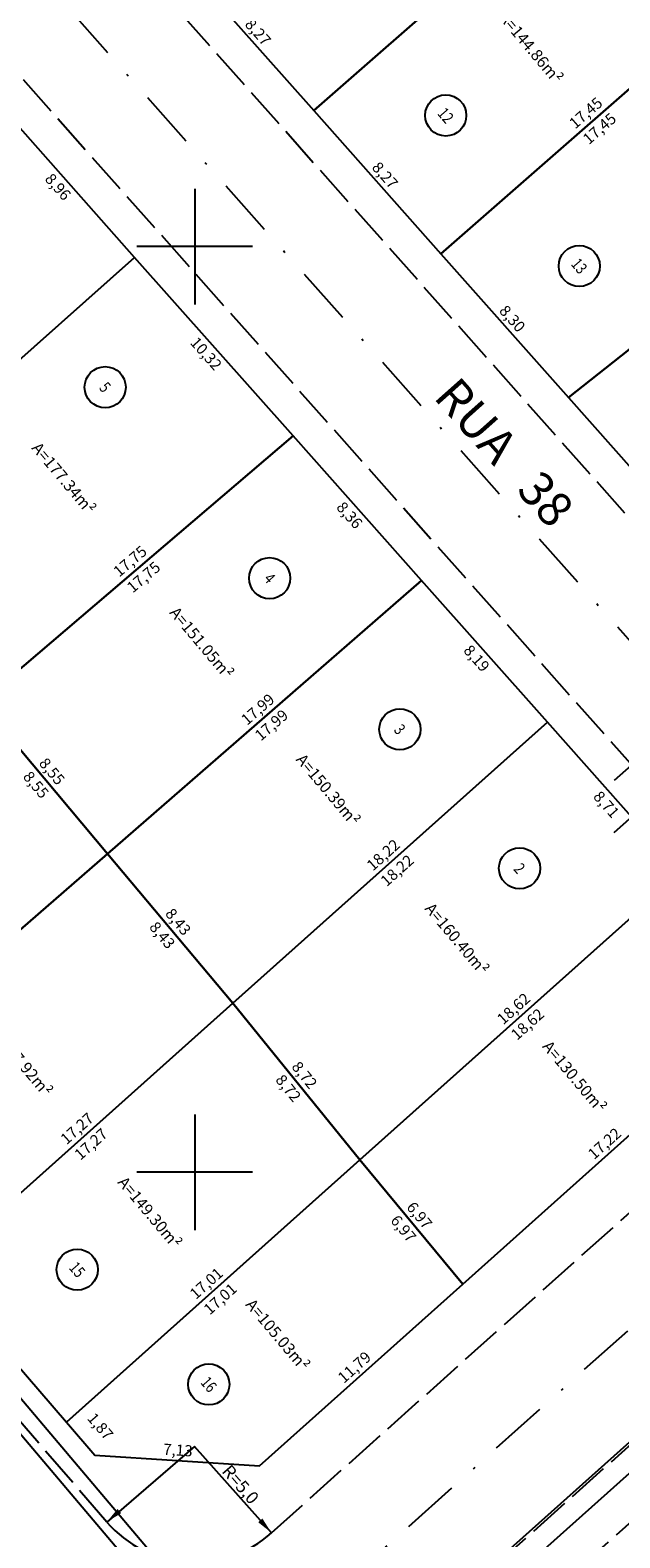
# Model space of a CAD drawing. Units: metres. Extents: x 186465 to 187695, y 1657290 to 1658136.
# Drawn here: x 186913 to 186938, y 1657464 to 1657529 of the extents above; entities that cross this region are included whole.
import ezdxf
from ezdxf.enums import TextEntityAlignment as Align

# ---------------------------------------------------------------- set-up
doc = ezdxf.new("R2010")
doc.units = ezdxf.units.M
doc.header["$LTSCALE"] = 0.5
doc.header["$MEASUREMENT"] = 0
doc.header["$PDMODE"] = 3
doc.header["$PDSIZE"] = -1
for name, pattern in [('ACAD_ISO02W100', [15, 12, -3]), ('EIXORUAS', [10, 5, -2.5, 0, -2.5]), ('TRACEJADO', [4.35, 4, -0.35])]:
    doc.linetypes.add(name, pattern=pattern)
for name, color, linetype in [('AREA-LOTE', 7, 'Continuous'), ('circulo', 254, 'Continuous'), ('GABARITOS', 7, 'Continuous'), ('LOTE', 10, 'Continuous'), ('MALHA', 8, 'Continuous'), ('med_lote', 7, 'Continuous'), ('P-EIXO DAS VIAS', 170, 'EIXORUAS'), ('P-MEIO FIO', 255, 'TRACEJADO'), ('RAIO CALÇADA', 7, 'Continuous'), ('T-PLOTE', 254, 'Continuous'), ('T-TEXTO-NOME-RUAS', 7, 'Continuous'), ('V-VALETA', 4, 'Continuous')]:
    doc.layers.add(name, color=color, linetype=linetype)
doc.styles.add('ARIAL', font='ARIAL.TTF')
doc.styles.add('ESTACA', font='ARIAL.TTF')
doc.styles.add('LOTEDIM', font='romans.shx', dxfattribs={"height": 0.5})
doc.styles.add('style2', font='bgothl.ttf')
doc.dimstyles.new('DIMLO', dxfattribs={"dimscale": 40, "dimtxt": 0.3, "dimasz": 0, "dimexe": 0, "dimexo": 0, "dimgap": 0.09, "dimtad": 0, "dimzin": 0, "dimtxsty": 'LOTEDIM', "dimblk": 'NONE', "dimcen": 0.09, "dimse1": 1, "dimse2": 1, "dimsd1": 1, "dimsd2": 1, "dimclre": 1, "dimclrt": 256, "dimaunit": 1, "dimadec": 3, "dimazin": 0, "dimtfac": 1, "dimtix": 1, "dimtofl": 0, "dimtmove": 2, "dimatfit": 3, "dimldrblk": 'NONE', "dimfxl": 0, "dimtolj": 1, "dimtzin": 0, "dimarcsym": 0})

# ---------------------------------------------------------------- blocks, each defined once
blk = doc.blocks.new('*D667')
at = {"layer": 'DEFPOINTS', "color": 0}
for p in [(186919.655, 1657532.056), (186925.483, 1657526.172), (186925.147, 1657525.873)]:
    blk.add_point(p, dxfattribs=at)
at = {"layer": 'med_lote', "insert": (186922.737, 1657529.263), "char_height": 0.48, "attachment_point": 5, "rotation": 311.61284, "style": 'style2'}
blk.add_mtext('\\A1;8,27', dxfattribs=at)
blk = doc.blocks.new('_None')
blk = doc.blocks.new('*D668')
at = {"layer": 'DEFPOINTS', "color": 0}
for p in [(186938.083, 1657537.796), (186938.379, 1657537.457), (186925.147, 1657525.873)]:
    blk.add_point(p, dxfattribs=at)
at = {"layer": 'med_lote', "insert": (186931.466, 1657532.003), "char_height": 0.48, "attachment_point": 5, "rotation": 41.20056, "style": 'style2'}
blk.add_mtext('\\A1;17,59', dxfattribs=at)
blk = doc.blocks.new('*D942')
at = {"layer": 'DEFPOINTS', "color": 0}
for p in [(186935.245, 1657499.446), (186934.909, 1657499.147), (186941.026, 1657492.937)]:
    blk.add_point(p, dxfattribs=at)
at = {"layer": 'med_lote', "insert": (186937.799, 1657495.893), "char_height": 0.48, "attachment_point": 5, "rotation": 311.61284, "style": 'style2'}
blk.add_mtext('\\A1;8,71', dxfattribs=at)
blk = doc.blocks.new('*D943')
at = {"layer": 'DEFPOINTS', "color": 0}
for p in [(186935.245, 1657499.446), (186921.654, 1657487.307), (186921.954, 1657486.971)]:
    blk.add_point(p, dxfattribs=at)
at = {"layer": 'med_lote', "insert": (186928.749, 1657493.04), "char_height": 0.48, "attachment_point": 5, "rotation": 41.76929, "style": 'style2'}
blk.add_mtext('\\A1;18,22', dxfattribs=at)
blk = doc.blocks.new('*D944')
at = {"layer": 'DEFPOINTS', "color": 0}
for p in [(186921.654, 1657487.307), (186927.143, 1657480.531), (186927.493, 1657480.815)]:
    blk.add_point(p, dxfattribs=at)
at = {"layer": 'med_lote', "insert": (186924.748, 1657484.202), "char_height": 0.48, "attachment_point": 5, "rotation": 309.01453, "style": 'style2'}
blk.add_mtext('\\A1;8,72', dxfattribs=at)
blk = doc.blocks.new('*D945')
at = {"layer": 'DEFPOINTS', "color": 0}
for p in [(186940.726, 1657493.273), (186941.026, 1657492.937), (186927.143, 1657480.531)]:
    blk.add_point(p, dxfattribs=at)
at = {"layer": 'med_lote', "insert": (186933.785, 1657487.07), "char_height": 0.48, "attachment_point": 5, "rotation": 41.78404, "style": 'style2'}
blk.add_mtext('\\A1;18,62', dxfattribs=at)
blk = doc.blocks.new('*D947')
at = {"layer": 'DEFPOINTS', "color": 0}
for p in [(186941.026, 1657492.937), (186927.143, 1657480.531), (186927.443, 1657480.196)]:
    blk.add_point(p, dxfattribs=at)
at = {"layer": 'med_lote', "insert": (186934.385, 1657486.399), "char_height": 0.48, "attachment_point": 5, "rotation": 41.78404, "style": 'style2'}
blk.add_mtext('\\A1;18,62', dxfattribs=at)
blk = doc.blocks.new('*D948')
at = {"layer": 'DEFPOINTS', "color": 0}
for p in [(186927.143, 1657480.531), (186931.595, 1657475.17), (186931.942, 1657475.457)]:
    blk.add_point(p, dxfattribs=at)
at = {"layer": 'med_lote', "insert": (186929.716, 1657478.138), "char_height": 0.48, "attachment_point": 5, "rotation": 309.70605, "style": 'style2'}
blk.add_mtext('\\A1;6,97', dxfattribs=at)
blk = doc.blocks.new('*D949')
at = {"layer": 'DEFPOINTS', "color": 0}
for p in [(186944.133, 1657486.977), (186944.433, 1657486.642), (186931.595, 1657475.17)]:
    blk.add_point(p, dxfattribs=at)
at = {"layer": 'med_lote', "insert": (186937.714, 1657481.241), "char_height": 0.48, "attachment_point": 5, "rotation": 41.78404, "style": 'style2'}
blk.add_mtext('\\A1;17,22', dxfattribs=at)
blk = doc.blocks.new('*D983')
at = {"layer": 'DEFPOINTS', "color": 0}
for p in [(186941.233, 1657467.018), (186929.612, 1657456.634), (186929.912, 1657456.298)]:
    blk.add_point(p, dxfattribs=at)
at = {"layer": 'med_lote', "insert": (186935.722, 1657461.49), "char_height": 0.48, "attachment_point": 5, "rotation": 41.78404, "style": 'style2'}
blk.add_mtext('\\A1;15,58', dxfattribs=at)
blk = doc.blocks.new('*D1435')
at = {"layer": 'DEFPOINTS', "color": 0}
for p in [(186930.639, 1657519.69), (186936.488, 1657513.782), (186936.152, 1657513.483)]:
    blk.add_point(p, dxfattribs=at)
at = {"layer": 'med_lote', "insert": (186933.732, 1657516.885), "char_height": 0.48, "attachment_point": 5, "rotation": 311.61284, "style": 'style2'}
blk.add_mtext('\\A1;8,30', dxfattribs=at)
blk = doc.blocks.new('*D1436')
at = {"layer": 'DEFPOINTS', "color": 0}
for p in [(186949.468, 1657524.574), (186949.747, 1657524.221), (186936.152, 1657513.483)]:
    blk.add_point(p, dxfattribs=at)
at = {"layer": 'med_lote', "insert": (186942.67, 1657519.205), "char_height": 0.48, "attachment_point": 5, "rotation": 38.30308, "style": 'style2'}
blk.add_mtext('\\A1;17,32', dxfattribs=at)
blk = doc.blocks.new('*D1438')
at = {"layer": 'DEFPOINTS', "color": 0}
for p in [(186943.767, 1657531.183), (186930.639, 1657519.69), (186930.935, 1657519.351)]:
    blk.add_point(p, dxfattribs=at)
at = {"layer": 'med_lote', "insert": (186937.499, 1657525.098), "char_height": 0.48, "attachment_point": 5, "rotation": 41.20035, "style": 'style2'}
blk.add_mtext('\\A1;17,45', dxfattribs=at)
blk = doc.blocks.new('*D1439')
at = {"layer": 'DEFPOINTS', "color": 0}
for p in [(186925.147, 1657525.873), (186930.639, 1657519.69), (186930.975, 1657519.989)]:
    blk.add_point(p, dxfattribs=at)
at = {"layer": 'med_lote', "insert": (186928.229, 1657523.08), "char_height": 0.48, "attachment_point": 5, "rotation": 311.61284, "style": 'style2'}
blk.add_mtext('\\A1;8,27', dxfattribs=at)
blk = doc.blocks.new('*D1440')
at = {"layer": 'DEFPOINTS', "color": 0}
for p in [(186943.471, 1657531.522), (186943.767, 1657531.183), (186930.639, 1657519.69)]:
    blk.add_point(p, dxfattribs=at)
at = {"layer": 'med_lote', "insert": (186936.907, 1657525.775), "char_height": 0.48, "attachment_point": 5, "rotation": 41.20035, "style": 'style2'}
blk.add_mtext('\\A1;17,45', dxfattribs=at)
blk = doc.blocks.new('*D1442')
at = {"layer": 'DEFPOINTS', "color": 0}
for p in [(186938.379, 1657537.457), (186925.147, 1657525.873), (186925.443, 1657525.534)]:
    blk.add_point(p, dxfattribs=at)
at = {"layer": 'med_lote', "insert": (186932.059, 1657531.326), "char_height": 0.48, "attachment_point": 5, "rotation": 41.20056, "style": 'style2'}
blk.add_mtext('\\A1;17,59', dxfattribs=at)
blk = doc.blocks.new('*D1443')
at = {"layer": 'DEFPOINTS', "color": 0}
for p in [(186936.152, 1657513.483), (186942.286, 1657507.255), (186941.949, 1657506.956)]:
    blk.add_point(p, dxfattribs=at)
at = {"layer": 'med_lote', "insert": (186939.387, 1657510.518), "char_height": 0.48, "attachment_point": 5, "rotation": 311.61284, "style": 'style2'}
blk.add_mtext('\\A1;8,73', dxfattribs=at)
blk = doc.blocks.new('*D1446')
at = {"layer": 'DEFPOINTS', "color": 0}
for p in [(186949.747, 1657524.221), (186936.152, 1657513.483), (186936.431, 1657513.13)]:
    blk.add_point(p, dxfattribs=at)
at = {"layer": 'med_lote', "insert": (186943.228, 1657518.499), "char_height": 0.48, "attachment_point": 5, "rotation": 38.30308, "style": 'style2'}
blk.add_mtext('\\A1;17,32', dxfattribs=at)
blk = doc.blocks.new('*D2274')
at = {"layer": 'DEFPOINTS', "color": 0}
for p in [(186917.404, 1657519.532), (186917.067, 1657519.233), (186924.257, 1657511.817)]:
    blk.add_point(p, dxfattribs=at)
at = {"layer": 'med_lote', "insert": (186920.494, 1657515.375), "char_height": 0.48, "attachment_point": 5, "rotation": 311.61284, "style": 'style2'}
blk.add_mtext('\\A1;10,32', dxfattribs=at)
blk = doc.blocks.new('*D2275')
at = {"layer": 'DEFPOINTS', "color": 0}
for p in [(186917.404, 1657519.532), (186904.507, 1657508.059), (186904.806, 1657507.723)]:
    blk.add_point(p, dxfattribs=at)
at = {"layer": 'med_lote', "insert": (186911.254, 1657513.459), "char_height": 0.48, "attachment_point": 5, "rotation": 41.65572, "style": 'style2'}
blk.add_mtext('\\A1;17,26', dxfattribs=at)
blk = doc.blocks.new('*D2277')
at = {"layer": 'DEFPOINTS', "color": 0}
for p in [(186923.965, 1657512.159), (186924.257, 1657511.817), (186910.739, 1657500.305)]:
    blk.add_point(p, dxfattribs=at)
at = {"layer": 'med_lote', "insert": (186917.206, 1657506.404), "char_height": 0.48, "attachment_point": 5, "rotation": 40.41837, "style": 'style2'}
blk.add_mtext('\\A1;17,75', dxfattribs=at)
blk = doc.blocks.new('*D2278')
at = {"layer": 'DEFPOINTS', "color": 0}
for p in [(186924.257, 1657511.817), (186923.92, 1657511.518), (186929.808, 1657505.567)]:
    blk.add_point(p, dxfattribs=at)
at = {"layer": 'med_lote', "insert": (186926.696, 1657508.393), "char_height": 0.48, "attachment_point": 5, "rotation": 311.61284, "style": 'style2'}
blk.add_mtext('\\A1;8,36', dxfattribs=at)
blk = doc.blocks.new('*D2279')
at = {"layer": 'DEFPOINTS', "color": 0}
for p in [(186924.257, 1657511.817), (186910.739, 1657500.305), (186911.031, 1657499.963)]:
    blk.add_point(p, dxfattribs=at)
at = {"layer": 'med_lote', "insert": (186917.79, 1657505.718), "char_height": 0.48, "attachment_point": 5, "rotation": 40.41837, "style": 'style2'}
blk.add_mtext('\\A1;17,75', dxfattribs=at)
blk = doc.blocks.new('*D2280')
at = {"layer": 'DEFPOINTS', "color": 0}
for p in [(186910.739, 1657500.305), (186916.58, 1657494.051), (186916.235, 1657493.761)]:
    blk.add_point(p, dxfattribs=at)
at = {"layer": 'med_lote', "insert": (186913.832, 1657497.323), "char_height": 0.48, "attachment_point": 5, "rotation": 310.0257, "style": 'style2'}
blk.add_mtext('\\A1;8,55', dxfattribs=at)
blk = doc.blocks.new('*D2281')
at = {"layer": 'DEFPOINTS', "color": 0}
for p in [(186929.513, 1657505.906), (186929.808, 1657505.567), (186916.235, 1657493.761)]:
    blk.add_point(p, dxfattribs=at)
at = {"layer": 'med_lote', "insert": (186922.726, 1657500.004), "char_height": 0.48, "attachment_point": 5, "rotation": 41.01448, "style": 'style2'}
blk.add_mtext('\\A1;17,99', dxfattribs=at)
blk = doc.blocks.new('*D2282')
at = {"layer": 'DEFPOINTS', "color": 0}
for p in [(186929.472, 1657505.268), (186929.808, 1657505.567), (186935.245, 1657499.446)]:
    blk.add_point(p, dxfattribs=at)
at = {"layer": 'med_lote', "insert": (186932.19, 1657502.207), "char_height": 0.48, "attachment_point": 5, "rotation": 311.61284, "style": 'style2'}
blk.add_mtext('\\A1;8,19', dxfattribs=at)
blk = doc.blocks.new('*D2283')
at = {"layer": 'DEFPOINTS', "color": 0}
for p in [(186929.808, 1657505.567), (186916.235, 1657493.761), (186916.53, 1657493.422)]:
    blk.add_point(p, dxfattribs=at)
at = {"layer": 'med_lote', "insert": (186923.317, 1657499.324), "char_height": 0.48, "attachment_point": 5, "rotation": 41.01448, "style": 'style2'}
blk.add_mtext('\\A1;17,99', dxfattribs=at)
blk = doc.blocks.new('*D2284')
at = {"layer": 'DEFPOINTS', "color": 0}
for p in [(186916.235, 1657493.761), (186921.999, 1657487.596), (186921.654, 1657487.307)]:
    blk.add_point(p, dxfattribs=at)
at = {"layer": 'med_lote', "insert": (186919.289, 1657490.823), "char_height": 0.48, "attachment_point": 5, "rotation": 310.01465, "style": 'style2'}
blk.add_mtext('\\A1;8,43', dxfattribs=at)
blk = doc.blocks.new('*D2285')
at = {"layer": 'DEFPOINTS', "color": 0}
for p in [(186934.945, 1657499.781), (186935.245, 1657499.446), (186921.654, 1657487.307)]:
    blk.add_point(p, dxfattribs=at)
at = {"layer": 'med_lote', "insert": (186928.15, 1657493.712), "char_height": 0.48, "attachment_point": 5, "rotation": 41.76929, "style": 'style2'}
blk.add_mtext('\\A1;18,22', dxfattribs=at)
blk = doc.blocks.new('*D2286')
at = {"layer": 'DEFPOINTS', "color": 0}
for p in [(186914.463, 1657469.2), (186916.027, 1657468.074), (186915.686, 1657467.78)]:
    blk.add_point(p, dxfattribs=at)
at = {"layer": 'med_lote', "insert": (186915.924, 1657469.022), "char_height": 0.48, "attachment_point": 5, "rotation": 310.74561, "style": 'style2'}
blk.add_mtext('\\A1;1,87', dxfattribs=at)
blk = doc.blocks.new('*D2287')
at = {"layer": 'DEFPOINTS', "color": 0}
for p in [(186915.686, 1657467.78), (186922.806, 1657467.315), (186922.835, 1657467.764)]:
    blk.add_point(p, dxfattribs=at)
at = {"layer": 'med_lote', "insert": (186919.275, 1657467.997), "char_height": 0.48, "attachment_point": 5, "rotation": 356.26483, "style": 'style2'}
blk.add_mtext('\\A1;7,13', dxfattribs=at)
blk = doc.blocks.new('*D2288')
at = {"layer": 'DEFPOINTS', "color": 0}
for p in [(186931.296, 1657475.506), (186931.595, 1657475.17), (186922.806, 1657467.315)]:
    blk.add_point(p, dxfattribs=at)
at = {"layer": 'med_lote', "insert": (186926.901, 1657471.578), "char_height": 0.48, "attachment_point": 5, "rotation": 41.78404, "style": 'style2'}
blk.add_mtext('\\A1;11,79', dxfattribs=at)
blk = doc.blocks.new('*D2289')
at = {"layer": 'DEFPOINTS', "color": 0}
for p in [(186927.143, 1657480.531), (186926.797, 1657480.244), (186931.595, 1657475.17)]:
    blk.add_point(p, dxfattribs=at)
at = {"layer": 'med_lote', "insert": (186929.023, 1657477.563), "char_height": 0.48, "attachment_point": 5, "rotation": 309.70605, "style": 'style2'}
blk.add_mtext('\\A1;6,97', dxfattribs=at)
blk = doc.blocks.new('*D2290')
at = {"layer": 'DEFPOINTS', "color": 0}
for p in [(186927.143, 1657480.531), (186914.463, 1657469.2), (186914.763, 1657468.864)]:
    blk.add_point(p, dxfattribs=at)
at = {"layer": 'med_lote', "insert": (186921.103, 1657474.53), "char_height": 0.48, "attachment_point": 5, "rotation": 41.78404, "style": 'style2'}
blk.add_mtext('\\A1;17,01', dxfattribs=at)
blk = doc.blocks.new('*D2291')
at = {"layer": 'DEFPOINTS', "color": 0}
for p in [(186926.844, 1657480.867), (186927.143, 1657480.531), (186914.463, 1657469.2)]:
    blk.add_point(p, dxfattribs=at)
at = {"layer": 'med_lote', "insert": (186920.503, 1657475.201), "char_height": 0.48, "attachment_point": 5, "rotation": 41.78404, "style": 'style2'}
blk.add_mtext('\\A1;17,01', dxfattribs=at)
blk = doc.blocks.new('*D2292')
at = {"layer": 'DEFPOINTS', "color": 0}
for p in [(186921.304, 1657487.023), (186921.654, 1657487.307), (186927.143, 1657480.531)]:
    blk.add_point(p, dxfattribs=at)
at = {"layer": 'med_lote', "insert": (186924.049, 1657483.636), "char_height": 0.48, "attachment_point": 5, "rotation": 309.01453, "style": 'style2'}
blk.add_mtext('\\A1;8,72', dxfattribs=at)
blk = doc.blocks.new('*D2293')
at = {"layer": 'DEFPOINTS', "color": 0}
for p in [(186921.654, 1657487.307), (186908.774, 1657475.803), (186909.074, 1657475.467)]:
    blk.add_point(p, dxfattribs=at)
at = {"layer": 'med_lote', "insert": (186915.514, 1657481.219), "char_height": 0.48, "attachment_point": 5, "rotation": 41.76929, "style": 'style2'}
blk.add_mtext('\\A1;17,27', dxfattribs=at)
blk = doc.blocks.new('*D2295')
at = {"layer": 'DEFPOINTS', "color": 0}
for p in [(186921.354, 1657487.642), (186921.654, 1657487.307), (186908.774, 1657475.803)]:
    blk.add_point(p, dxfattribs=at)
at = {"layer": 'med_lote', "insert": (186914.914, 1657481.89), "char_height": 0.48, "attachment_point": 5, "rotation": 41.76929, "style": 'style2'}
blk.add_mtext('\\A1;17,27', dxfattribs=at)
blk = doc.blocks.new('*D2296')
at = {"layer": 'DEFPOINTS', "color": 0}
for p in [(186915.89, 1657493.472), (186916.235, 1657493.761), (186921.654, 1657487.307)]:
    blk.add_point(p, dxfattribs=at)
at = {"layer": 'med_lote', "insert": (186918.6, 1657490.245), "char_height": 0.48, "attachment_point": 5, "rotation": 310.01465, "style": 'style2'}
blk.add_mtext('\\A1;8,43', dxfattribs=at)
blk = doc.blocks.new('*D2297')
at = {"layer": 'DEFPOINTS', "color": 0}
for p in [(186916.235, 1657493.761), (186903.125, 1657482.36), (186903.421, 1657482.02)]:
    blk.add_point(p, dxfattribs=at)
at = {"layer": 'med_lote', "insert": (186909.976, 1657487.721), "char_height": 0.48, "attachment_point": 5, "rotation": 41.01448, "style": 'style2'}
blk.add_mtext('\\A1;17,37', dxfattribs=at)
blk = doc.blocks.new('*D2299')
at = {"layer": 'DEFPOINTS', "color": 0}
for p in [(186915.94, 1657494.101), (186916.235, 1657493.761), (186903.125, 1657482.36)]:
    blk.add_point(p, dxfattribs=at)
at = {"layer": 'med_lote', "insert": (186909.385, 1657488.4), "char_height": 0.48, "attachment_point": 5, "rotation": 41.01448, "style": 'style2'}
blk.add_mtext('\\A1;17,37', dxfattribs=at)
blk = doc.blocks.new('*D2300')
at = {"layer": 'DEFPOINTS', "color": 0}
for p in [(186910.395, 1657500.016), (186910.739, 1657500.305), (186916.235, 1657493.761)]:
    blk.add_point(p, dxfattribs=at)
at = {"layer": 'med_lote', "insert": (186913.142, 1657496.744), "char_height": 0.48, "attachment_point": 5, "rotation": 310.0257, "style": 'style2'}
blk.add_mtext('\\A1;8,55', dxfattribs=at)
blk = doc.blocks.new('*D2312')
at = {"layer": 'DEFPOINTS', "color": 0}
for p in [(186911.456, 1657526.228), (186911.119, 1657525.93), (186917.404, 1657519.532)]:
    blk.add_point(p, dxfattribs=at)
at = {"layer": 'med_lote', "insert": (186914.093, 1657522.581), "char_height": 0.48, "attachment_point": 5, "rotation": 311.61284, "style": 'style2'}
blk.add_mtext('\\A1;8,96', dxfattribs=at)
blk = doc.blocks.new('*D2315')
at = {"layer": 'DEFPOINTS', "color": 0}
for p in [(186917.105, 1657519.868), (186917.404, 1657519.532), (186904.507, 1657508.059)]:
    blk.add_point(p, dxfattribs=at)
at = {"layer": 'med_lote', "insert": (186910.656, 1657514.132), "char_height": 0.48, "attachment_point": 5, "rotation": 41.65572, "style": 'style2'}
blk.add_mtext('\\A1;17,26', dxfattribs=at)
blk = doc.blocks.new('_Oblique')
at = {"color": 0, "linetype": 'Continuous', "lineweight": -2}
blk.add_line((-0.5, -0.5), (0.5, 0.5), dxfattribs=at)
blk = doc.blocks.new('X')
at = {"layer": 'MALHA'}
for p, q in [((0, 1), (0, -1)), ((1, 0), (-1, 0))]:
    blk.add_line(p, q, dxfattribs=at)
blk = doc.blocks.new('*D2693')
at = {"layer": 'DEFPOINTS', "color": 0}
for p in [(186918.941, 1657544.032), (186893.374, 1657496.669), (186929.612, 1657456.634), (186903.321, 1657443.593)]:
    blk.add_point(p, dxfattribs=at)
at = {"insert": (186869.456, 1657544.887), "char_height": 0.5, "attachment_point": 5, "rotation": 26.38271, "style": 'LOTEDIM'}
blk.add_mtext('\\A1;328°27\'54"', dxfattribs=at)

msp = doc.modelspace()

# ---------------------------------------------------------------- hatches: boundary and pattern name
at = {"layer": 'P-MEIO FIO'}
h = msp.add_hatch(dxfattribs=at)
h.set_pattern_fill('CROSS', color=110, scale=10, style=0)
h.paths.add_polyline_path([(186960.6844, 1657445.2501), (186954.0213, 1657452.7066), (186947.3581, 1657460.1631), (186941.2325, 1657467.0181), (186929.612, 1657456.634, -0.1384727), (186903.3211, 1657443.5929, 0.1205681), (186898.9077, 1657442.6651), (186898.9592, 1657442.2397), (186897.5127, 1657441.8428), (186909.6854, 1657397.4771), (186919.5303, 1657398.0654), (186926.0549, 1657401.8355), (186928.2487, 1657403.0943), (186955.9793, 1657419.0071), (186972.9904, 1657431.4789), (186967.3476, 1657437.7936)])
h.paths.add_polyline_path([(186931.1654, 1657438.0832, -1), (186937.7496, 1657438.0832, -1)], flags=16)
h.paths.add_polyline_path([(186936.677, 1657432.2366, -1), (186934.3709, 1657432.2366, -1)], flags=16)
h.paths.add_polyline_path([(186934.7727, 1657459.9276), (186937.2861, 1657462.1735), (186936.4798, 1657463.0758), (186933.9664, 1657460.8298)], flags=24)
h.paths.add_polyline_path([(186916.2374, 1657446.6228), (186919.257, 1657448.1206), (186918.7194, 1657449.2046), (186915.6998, 1657447.7068)], flags=24)
h.paths.add_polyline_path([(186936.3209, 1657407.617), (186939.2436, 1657409.2962), (186938.6408, 1657410.3453), (186935.7182, 1657408.6661)], flags=25)
h.paths.add_polyline_path([(186963.1702, 1657424.1766), (186965.8886, 1657426.1695), (186965.1731, 1657427.1454), (186962.4548, 1657425.1524)], flags=25)
h.paths.add_polyline_path([(186955.2572, 1657449.8487), (186957.5031, 1657447.3353), (186958.4054, 1657448.1415), (186956.1594, 1657450.6549)], flags=24)
h.paths.add_polyline_path([(186899.5067, 1657441.8267), (186902.1124, 1657442.4313), (186901.839, 1657443.6099), (186899.2332, 1657443.0054)], flags=24)
h.paths.add_polyline_path([(186903.1088, 1657421.1667), (186904.0007, 1657417.9161), (186905.1675, 1657418.2363), (186904.2757, 1657421.4868)], flags=25)
h.paths.add_polyline_path([(186913.2777, 1657397.6089), (186915.9479, 1657397.7684), (186915.8757, 1657398.9763), (186913.2055, 1657398.8167)], flags=25)
h.paths.add_polyline_path([(186930.8519, 1657436.9582), (186938.0631, 1657436.9582), (186938.0631, 1657439.2082), (186930.8519, 1657439.2082)], flags=24)
h.paths.add_polyline_path([(186935.1061, 1657431.8468), (186935.9418, 1657431.8468), (186935.9418, 1657432.6145), (186935.1061, 1657432.6145)], flags=8)
h.paths.add_polyline_path([(186925.1408, 1657424.5637), (186941.9579, 1657424.1185), (186942.0297, 1657426.8294), (186925.2126, 1657427.2747)], flags=24)
h.paths.add_polyline_path([(186924.6586, 1657426.9223), (186941.9635, 1657426.4642), (186942.0644, 1657430.2774), (186924.7596, 1657430.7356)], flags=24)
h.paths.add_polyline_path([(186898.5556, 1657444.6008), (186898.8559, 1657442.2175), (186899.8397, 1657442.3414), (186899.5394, 1657444.7248)], flags=25)

# ---------------------------------------------------------------- linework, layer by layer
at = {"layer": 'circulo'}
for centre in [(186930.8523, 1657525.6643), (186936.6238, 1657519.1587), (186916.1307, 1657513.9221), (186923.2406, 1657505.6705), (186928.8687, 1657499.1385), (186934.0431, 1657493.1332), (186914.9219, 1657475.7909), (186920.6111, 1657470.8328)]:
    msp.add_circle(centre, 0.8895, dxfattribs=at)
at = {"layer": 'GABARITOS', "color": 2}
for p, q in [((186938.1335, 1657494.6881), (186947.1053, 1657502.6572)), ((186938.1437, 1657496.9353), (186944.8726, 1657502.9121))]:
    msp.add_line(p, q, dxfattribs=at)
at = {"layer": 'LOTE'}
for points in [[(186919.6549, 1657532.0556), (186925.1468, 1657525.8727), (186938.379, 1657537.4569), (186932.9908, 1657543.7308)], [(186925.1468, 1657525.8727), (186930.6387, 1657519.6898), (186943.7673, 1657531.1832), (186938.379, 1657537.4569)], [(186930.6387, 1657519.6898), (186936.1519, 1657513.4829), (186949.7469, 1657524.2208), (186943.7673, 1657531.1832)], [(186917.4038, 1657519.5318), (186911.4555, 1657526.2284), (186898.8591, 1657514.6515), (186904.5067, 1657508.0589)], [(186936.1519, 1657513.4829), (186941.9493, 1657506.9561), (186955.8043, 1657517.5404), (186949.7469, 1657524.2208)], [(186924.2566, 1657511.8168), (186917.4038, 1657519.5318), (186904.5067, 1657508.0589), (186910.7392, 1657500.3051)], [(186929.8083, 1657505.5665), (186924.2566, 1657511.8168), (186910.7392, 1657500.3051), (186916.235, 1657493.7614)], [(186935.2452, 1657499.4456), (186929.8083, 1657505.5665), (186916.235, 1657493.7614), (186921.654, 1657487.3067)], [(186897.4299, 1657488.9706), (186903.1254, 1657482.3596), (186916.235, 1657493.7614), (186910.7392, 1657500.3051)], [(186941.0263, 1657492.9371), (186935.2452, 1657499.4456), (186921.654, 1657487.3067), (186927.1434, 1657480.5314)], [(186903.1254, 1657482.3596), (186908.774, 1657475.8031), (186921.654, 1657487.3067), (186916.235, 1657493.7614)], [(186945.679, 1657487.699), (186941.0263, 1657492.9371), (186927.1434, 1657480.5314), (186931.5954, 1657475.17), (186944.4331, 1657486.6418)], [(186908.774, 1657475.8031), (186914.4628, 1657469.1999), (186927.1434, 1657480.5314), (186921.654, 1657487.3067)], [(186914.4628, 1657469.1999), (186915.6859, 1657467.7802), (186922.8056, 1657467.3154), (186931.5954, 1657475.17), (186927.1434, 1657480.5314)]]:
    msp.add_lwpolyline(points, close=True, dxfattribs=at)
at = {"layer": 'P-EIXO DAS VIAS'}
for p, q in [((186873.9261, 1657576.0088), (186953.644, 1657486.2609)), ((186925.4475, 1657461.2944), (186948.538, 1657481.9281))]:
    msp.add_line(p, q, dxfattribs=at)
at = {"layer": 'P-MEIO FIO', "linetype": 'ACAD_ISO02W100', "ltscale": 0.3}
for p, q in [((186886.5776, 1657567.0358), (186951.8747, 1657493.5232)), ((186881.2061, 1657562.5423), (186946.4414, 1657489.0949)), ((186916.1992, 1657464.8862), (186872.7952, 1657515.2668)), ((186923.3189, 1657464.4214), (186946.1974, 1657484.8657)), ((186927.9462, 1657458.4981), (186949.4403, 1657477.7053))]:
    msp.add_line(p, q, dxfattribs=at)
msp.add_lwpolyline([(186897.5127, 1657441.8428), (186909.6854, 1657397.4771), (186919.5303, 1657398.0654), (186928.2487, 1657403.0943), (186955.9793, 1657419.0071), (186972.9904, 1657431.4789), (186941.2325, 1657467.0181), (186929.612, 1657456.634, -0.1384727), (186903.3211, 1657443.5929)], format="xyb", dxfattribs=at)
msp.add_arc((186919.9873, 1657468.1497), 5, 220.745613, 311.784042, dxfattribs=at)
at = {"layer": 'RAIO CALÇADA', "color": 54}
for p, q in [((186919.9873, 1657468.1497), (186916.1992, 1657464.8862)), ((186923.3189, 1657464.4214), (186919.9873, 1657468.1497))]:
    msp.add_line(p, q, dxfattribs=at)
for points in [[(186916.8218, 1657465.2672), (186916.6646, 1657465.4485), (186916.1992, 1657464.8862)], [(186922.9263, 1657465.0367), (186922.748, 1657464.8761), (186923.3189, 1657464.4214)]]:
    msp.add_solid(points, dxfattribs=at)
at = {"layer": 'V-VALETA'}
for p, q in [((186920.6496, 1657460.575), (186880.3206, 1657508.1519)), ((186919.8868, 1657459.9284), (186879.5578, 1657507.5053))]:
    msp.add_line(p, q, dxfattribs=at)
for points in [[(186954.2583, 1657482.1522), (186922.9263, 1657454.1637)], [(186954.9245, 1657481.4064), (186923.5925, 1657453.4179)]]:
    msp.add_lwpolyline(points, dxfattribs=at)

# ---------------------------------------------------------------- block references
at = {"layer": 'GABARITOS', "color": 2}
for p, rotation in [((186938.8914, 1657497.5994), 221.6128377201204), ((186938.8811, 1657495.3522), 221.6128377522494)]:
    msp.add_blockref('_Oblique', p, dxfattribs=dict(at, rotation=rotation))
at = {"layer": 'MALHA', "xscale": 2.5, "yscale": 2.5, "zscale": 2.5}
for p in [(186920, 1657520), (186920, 1657480)]:
    msp.add_blockref('X', p, dxfattribs=at)

# ---------------------------------------------------------------- texts
at = {"layer": 'AREA-LOTE', "style": 'style2'}
for s, p in [('A=144.86m²', (186934.4794, 1657528.5548)), ('A=177.34m²', (186914.2832, 1657509.9455)), ('A=151.05m²', (186920.241, 1657502.8341)), ('A=150.39m²', (186925.7089, 1657496.4847)), ('A=160.40m²', (186931.2767, 1657490.0428)), ('A=147.92m²', (186912.4153, 1657484.7856)), ('A=130.50m²', (186936.3611, 1657484.0876)), ('A=149.30m²', (186918.0008, 1657478.2183)), ('A=105.03m²', (186923.529, 1657472.9336))]:
    msp.add_text(s, height=0.5, rotation=310, dxfattribs=at).set_placement(p, align=Align.MIDDLE)
at = {"layer": 'RAIO CALÇADA', "color": 54, "style": 'ESTACA'}
msp.add_text('R=5,0', height=0.55, rotation=310.989908, dxfattribs=at).set_placement((186921.1421, 1657467.0621))
at = {"layer": 'T-PLOTE', "style": 'style2', "width": 0.8}
for s, rotation, p in [('12', 310.749306, (186930.8523, 1657525.6643)), ('13', 310.749306, (186936.6238, 1657519.1587)), ('5', 311, (186916.1307, 1657513.9221)), ('4', 311, (186923.2406, 1657505.6705)), ('3', 311, (186928.8687, 1657499.1385)), ('2', 311, (186934.0431, 1657493.1332)), ('15', 311, (186914.9219, 1657475.7909)), ('16', 311, (186920.6111, 1657470.8328))]:
    msp.add_text(s, height=0.5, rotation=rotation, dxfattribs=at).set_placement(p, align=Align.MIDDLE_CENTER)
at = {"layer": 'T-TEXTO-NOME-RUAS', "style": 'ARIAL'}
msp.add_text('RUA   38', height=1.5, rotation=311.654862, dxfattribs=at).set_placement((186932.8289, 1657510.6112), align=Align.CENTER)

# ---------------------------------------------------------------- dimensions: what is measured, and where the dimension line sits
at = {"color": 0}
dim = msp.add_angular_dim_3p(base=(186918.9415, 1657544.0323), center=(186893.3735, 1657496.6693), p1=(186903.3211, 1657443.5929), p2=(186929.612, 1657456.634), dimstyle='DIMLO', override={"dimdec": 3}, dxfattribs=at)
dim.commit()
dim.dimension.update_dxf_attribs({"geometry": '*D2693', "text_midpoint": (186869.4562, 1657544.8869)})
at = {"layer": 'med_lote'}
for p1, p2, picture, middle in [((186925.1468, 1657525.8727), (186938.379, 1657537.4569), '*D668', (186931.4665, 1657532.0034)), ((186938.379, 1657537.4569), (186925.1468, 1657525.8727), '*D1442', (186932.0593, 1657531.3262)), ((186919.6549, 1657532.0556), (186925.1468, 1657525.8727), '*D667', (186922.7373, 1657529.263)), ((186930.6387, 1657519.6898), (186943.7673, 1657531.1832), '*D1440', (186936.9065, 1657525.7751)), ((186943.7673, 1657531.1832), (186930.6387, 1657519.6898), '*D1438', (186937.4994, 1657525.0979)), ((186917.4038, 1657519.5318), (186911.4555, 1657526.2284), '*D2312', (186914.0932, 1657522.5813)), ((186925.1468, 1657525.8727), (186930.6387, 1657519.6898), '*D1439', (186928.2291, 1657523.0801)), ((186936.1519, 1657513.4829), (186949.7469, 1657524.2208), '*D1436', (186942.6705, 1657519.205)), ((186949.7469, 1657524.2208), (186936.1519, 1657513.4829), '*D1446', (186943.2283, 1657518.4987)), ((186904.5067, 1657508.0589), (186917.4038, 1657519.5318), '*D2315', (186910.6561, 1657514.1316)), ((186917.4038, 1657519.5318), (186904.5067, 1657508.0589), '*D2275', (186911.2543, 1657513.4591)), ((186924.2566, 1657511.8168), (186917.4038, 1657519.5318), '*D2274', (186920.4937, 1657515.3755)), ((186930.6387, 1657519.6898), (186936.1519, 1657513.4829), '*D1435', (186933.7317, 1657516.8852)), ((186936.1519, 1657513.4829), (186941.9493, 1657506.9561), '*D1443', (186939.387, 1657510.5184)), ((186910.7392, 1657500.3051), (186924.2566, 1657511.8168), '*D2277', (186917.2061, 1657506.4036)), ((186924.2566, 1657511.8168), (186910.7392, 1657500.3051), '*D2279', (186917.7896, 1657505.7184)), ((186929.8083, 1657505.5665), (186924.2566, 1657511.8168), '*D2278', (186926.696, 1657508.3928)), ((186916.235, 1657493.7614), (186929.8083, 1657505.5665), '*D2281', (186922.7263, 1657500.0035)), ((186929.8083, 1657505.5665), (186916.235, 1657493.7614), '*D2283', (186923.317, 1657499.3244)), ((186935.2452, 1657499.4456), (186929.8083, 1657505.5665), '*D2282', (186932.1903, 1657502.2072)), ((186916.235, 1657493.7614), (186910.7392, 1657500.3051), '*D2300', (186913.1425, 1657496.7439)), ((186910.7392, 1657500.3051), (186916.235, 1657493.7614), '*D2280', (186913.8317, 1657497.3227)), ((186921.654, 1657487.3067), (186935.2452, 1657499.4456), '*D2285', (186928.1498, 1657493.7117)), ((186935.2452, 1657499.4456), (186921.654, 1657487.3067), '*D943', (186928.7494, 1657493.0405)), ((186941.0263, 1657492.9371), (186935.2452, 1657499.4456), '*D942', (186937.7993, 1657495.8925)), ((186903.1254, 1657482.3596), (186916.235, 1657493.7614), '*D2299', (186909.3849, 1657488.4001)), ((186916.235, 1657493.7614), (186903.1254, 1657482.3596), '*D2297', (186909.9755, 1657487.721)), ((186921.654, 1657487.3067), (186916.235, 1657493.7614), '*D2296', (186918.5998, 1657490.2447)), ((186916.235, 1657493.7614), (186921.654, 1657487.3067), '*D2284', (186919.2891, 1657490.8234)), ((186927.1434, 1657480.5314), (186941.0263, 1657492.9371), '*D945', (186933.785, 1657487.0698)), ((186941.0263, 1657492.9371), (186927.1434, 1657480.5314), '*D947', (186934.3847, 1657486.3987)), ((186908.774, 1657475.8031), (186921.654, 1657487.3067), '*D2295', (186914.9142, 1657481.8905)), ((186921.654, 1657487.3067), (186908.774, 1657475.8031), '*D2293', (186915.5138, 1657481.2193)), ((186927.1434, 1657480.5314), (186921.654, 1657487.3067), '*D2292', (186924.049, 1657483.6357)), ((186921.654, 1657487.3067), (186927.1434, 1657480.5314), '*D944', (186924.7483, 1657484.2023)), ((186931.5954, 1657475.17), (186944.4331, 1657486.6418), '*D949', (186937.7144, 1657481.2414)), ((186914.4628, 1657469.1999), (186927.1434, 1657480.5314), '*D2291', (186920.5032, 1657475.2012)), ((186927.1434, 1657480.5314), (186914.4628, 1657469.1999), '*D2290', (186921.1029, 1657474.5301)), ((186931.5954, 1657475.17), (186927.1434, 1657480.5314), '*D2289', (186929.0232, 1657477.5632)), ((186927.1434, 1657480.5314), (186931.5954, 1657475.17), '*D948', (186929.7156, 1657478.1382)), ((186922.8056, 1657467.3154), (186931.5954, 1657475.17), '*D2288', (186926.9007, 1657471.5782)), ((186915.6859, 1657467.7802), (186922.8056, 1657467.3154), '*D2287', (186919.2751, 1657467.9968)), ((186941.2325, 1657467.0181), (186929.612, 1657456.634), '*D983', (186935.7221, 1657461.4905))]:
    dim = msp.add_aligned_dim(p1=p1, p2=p2, distance=0.45, dimstyle='DIMLO', override={"dimtxt": 0.012, "dimtxsty": 'style2'}, dxfattribs=at)
    dim.commit()
    dim.dimension.update_dxf_attribs({"geometry": picture, "text_midpoint": middle})
dim = msp.add_linear_dim(base=(186916.0268, 1657468.0739), p1=(186914.4628, 1657469.1999), p2=(186915.6859, 1657467.7802), angle=310.745613, dimstyle='DIMLO', override={"dimtxt": 0.012, "dimtxsty": 'style2'}, dxfattribs=at)
dim.commit()
dim.dimension.update_dxf_attribs({"geometry": '*D2286', "text_midpoint": (186915.9241, 1657469.0222), "dimtype": 161})

doc.saveas('drawing.dxf')
